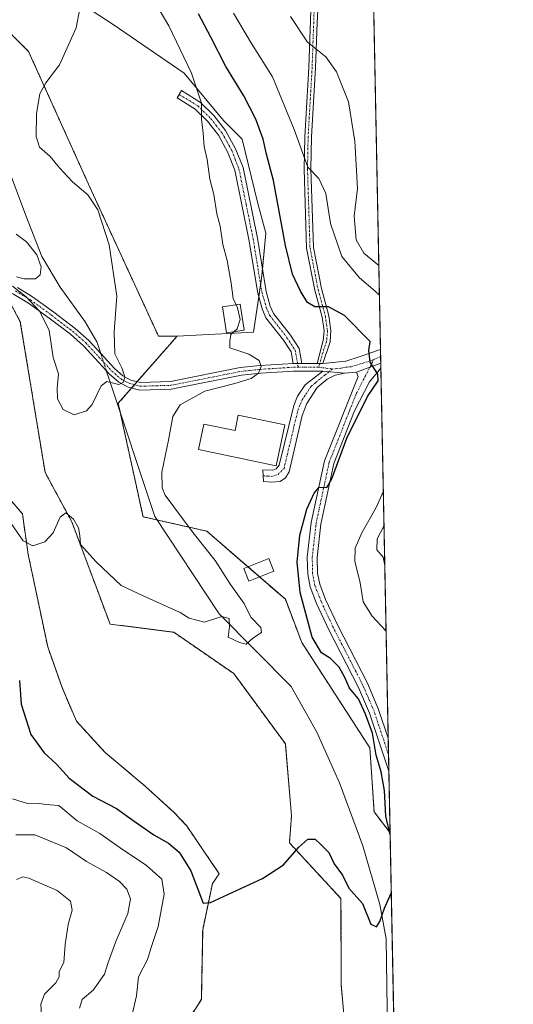
# Model space of a CAD drawing. Units: metres. Extents: x 635188 to 638657, y 4706612 to 4708993.
# Drawn here: x 638514 to 638657, y 4708418 to 4708702 of the extents above; entities that cross this region are included whole.
import ezdxf

# ---------------------------------------------------------------- set-up
doc = ezdxf.new("R2010")
doc.units = ezdxf.units.M
doc.header["$MEASUREMENT"] = 0
doc.linetypes.add('TRAZO_Y_PUNTO', pattern=[1, 0.5, -0.25, 0, -0.25])
doc.linetypes.add('TRAZOS', pattern=[0.75, 0.5, -0.25])
for name, color, linetype, lineweight in [('Arbolado forestal', 92, 'TRAZOS', 0), ('Arbolado forestal CxS', 92, 'Continuous', 0), ('Camino', 19, 'Continuous', 0), ('Camino Cxs', 19, 'Continuous', 0), ('Camino eje', 39, 'TRAZO_Y_PUNTO', 13), ('Comarca CxS', 133, 'Continuous', 0), ('Comunidad Autónoma CxS', 142, 'Continuous', 0), ('Corriente natural lineal', 142, 'Continuous', 13), ('Corriente natural lineal oculto', 19, 'TRAZO_Y_PUNTO', 13), ('Cultivos herbáceos CxS', 92, 'Continuous', 0), ('Curva de nivel maestra', 36, 'Continuous', 30), ('Curva de nivel normal', 36, 'Continuous', 0), ('Edificación', 1, 'Continuous', 13), ('Edificación Cxs', 1, 'Continuous', 13), ('Estanque', 2, 'Continuous', 0), ('Estanque Cxs', 2, 'Continuous', 0), ('Matorral', 135, 'Continuous', 0), ('Matorral CxS', 135, 'Continuous', 0), ('Municipio CxS', 142, 'Continuous', 0), ('Provincia CxS', 1, 'Continuous', 0)]:
    doc.layers.add(name, color=color, linetype=linetype, lineweight=lineweight)

# ---------------------------------------------------------------- blocks, each defined once
blk = doc.blocks.new('*U154')
at = {"layer": 'Matorral CxS', "color": 135, "linetype": 'Continuous', "lineweight": 0}
blk.add_polyline3d([(638615.81, 4708728.72, 513.19), (638621.01, 4708467.3, 499.97), (638616.37, 4708473.32, 498.81), (638615.18, 4708491.78, 499.44), (638595.54, 4708522.15, 497.72), (638590.78, 4708534.65, 498.31), (638568.16, 4708554.3, 495.78), (638549.71, 4708558.47, 491.8), (638542.57, 4708591.22, 490.44), (638559.53, 4708610.57, 493.51), (638581.55, 4708611.76, 495.59), (638583.93, 4708627.24, 496.24), (638585.12, 4708640.34, 497.46), (638582.74, 4708649.27, 497.52), (638578.28, 4708667.44, 497.66), (638572.92, 4708672.79, 496.41), (638561.62, 4708686.49, 494.05), (638541.08, 4708700.48, 491.14), (638522.04, 4708712.99, 488.74)], dxfattribs=at)
blk = doc.blocks.new('*U169')
at = {"layer": 'Curva de nivel normal', "color": 36, "linetype": 'Continuous', "lineweight": 0}
for points in [[(638617.92, 4708622.41, 505), (638616.74, 4708623.54, 505), (638612.14, 4708627.44, 505), (638607.09, 4708633.55, 505), (638603.84, 4708643.13, 505), (638602.47, 4708651.75, 505), (638600.4, 4708656.08, 505), (638597.25, 4708659.32, 505), (638593.33, 4708670.22, 505), (638587.04, 4708685.45, 505), (638581.02, 4708695.03, 505), (638575.83, 4708703.76, 505)], [(638512.04, 4708477.12, 505), (638516.69, 4708475.6, 505), (638519.72, 4708475.69, 505), (638521.67, 4708475.48, 505), (638525.4, 4708475.12, 505), (638530.7, 4708470.76, 505), (638537.24, 4708467.04, 505), (638543.1, 4708462.92, 505), (638550.75, 4708457.87, 505), (638555.11, 4708453.91, 505), (638555.8, 4708449.6, 505), (638554.08, 4708440.28, 505), (638552.1, 4708434.19, 505), (638551, 4708430.69, 505), (638548.44, 4708425.68, 505), (638547.78, 4708420.26, 505), (638546.64, 4708415.28, 505)], [(638619.85, 4708525.49, 505), (638615.86, 4708529.83, 505), (638613.22, 4708533.97, 505), (638612.39, 4708539.39, 505), (638610.88, 4708545.69, 505), (638610.92, 4708549.39, 505), (638612.82, 4708553.83, 505), (638616.98, 4708561.13, 505), (638619.05, 4708565.63, 505)]]:
    blk.add_polyline3d(points, dxfattribs=at)
blk = doc.blocks.new('*U170')
at = {"layer": 'Curva de nivel normal', "color": 36, "linetype": 'Continuous', "lineweight": 0}
for points in [[(638513.06, 4708640.01, 490), (638516.05, 4708637.77, 490), (638519.07, 4708634.09, 490), (638520.28, 4708630.55, 490), (638520.04, 4708628.28, 490), (638518.68, 4708627.15, 490), (638515.42, 4708627.13, 490), (638513.2, 4708627.74, 490)], [(638512.04, 4708624.98, 490), (638516.01, 4708621.95, 490), (638519.85, 4708617.82, 490), (638522.6, 4708612.32, 490), (638523.76, 4708604.4, 490), (638525.33, 4708599.69, 490), (638524.93, 4708595.55, 490), (638525.07, 4708592.54, 490), (638526.7, 4708589.43, 490), (638529.88, 4708587.84, 490), (638533.43, 4708589.04, 490), (638535.08, 4708590.89, 490), (638537.59, 4708596.25, 490), (638539.23, 4708597.47, 490), (638542.71, 4708596.64, 490), (638544.12, 4708597.31, 490), (638544.49, 4708598.82, 490), (638543.62, 4708601.42, 490), (638541.54, 4708605.5, 490), (638541.39, 4708611.79, 490), (638542.18, 4708622.15, 490), (638539.98, 4708636.92, 490), (638536.65, 4708647.08, 490), (638533.74, 4708651.35, 490), (638529.39, 4708655.16, 490), (638525.62, 4708659.11, 490), (638522.92, 4708662.42, 490), (638519.85, 4708665.08, 490), (638518.86, 4708668.17, 490), (638518.97, 4708674.83, 490), (638519.95, 4708680.55, 490), (638521.68, 4708683.71, 490), (638525.59, 4708688.91, 490), (638530.41, 4708699.59, 490), (638531.52, 4708705.16, 490)]]:
    blk.add_polyline3d(points, dxfattribs=at)
blk = doc.blocks.new('*U194')
at = {"layer": 'Curva de nivel normal', "color": 36, "linetype": 'Continuous', "lineweight": 0}
for points in [[(638513.05, 4708466.74, 510), (638518.47, 4708466.69, 510), (638527.6, 4708462.96, 510), (638533.36, 4708458.99, 510), (638539.2, 4708455.81, 510), (638542.97, 4708453.2, 510), (638545.03, 4708450.99, 510), (638546.06, 4708448.22, 510), (638545.35, 4708444.04, 510), (638541.84, 4708435.87, 510), (638539.62, 4708429.85, 510), (638538.57, 4708426.46, 510), (638535.34, 4708421.85, 510), (638532.14, 4708419.2, 510), (638531.36, 4708416.72, 510)], [(638619.47, 4708544.41, 510), (638619.03, 4708546.78, 510), (638617.17, 4708548.92, 510), (638617.24, 4708552.12, 510), (638619.25, 4708555.75, 510)]]:
    blk.add_polyline3d(points, dxfattribs=at)
blk = doc.blocks.new('*U220')
at = {"layer": 'Curva de nivel maestra', "color": 36, "linetype": 'Continuous', "lineweight": 30}
for points in [[(638621.02, 4708466.72, 500), (638619.78, 4708472.1, 500), (638619.37, 4708479.46, 500), (638618.42, 4708484.92, 500), (638616.96, 4708489.72, 500), (638615.97, 4708496.03, 500), (638613.87, 4708501.51, 500), (638611.92, 4708505.9, 500), (638609.32, 4708508.97, 500), (638607.95, 4708512.06, 500), (638606.28, 4708515.1, 500), (638603.81, 4708517.57, 500), (638601.19, 4708519.22, 500), (638598.49, 4708523.69, 500), (638595.07, 4708536.63, 500), (638594.16, 4708545.38, 500), (638594.94, 4708553.18, 500), (638596.99, 4708560.62, 500), (638599.08, 4708565.27, 500), (638600.55, 4708567.04, 500), (638602.71, 4708566.96, 500), (638604.16, 4708569.44, 500), (638608.48, 4708581.13, 500), (638614.49, 4708593.16, 500), (638617.59, 4708597.71, 500), (638617.46, 4708599.65, 500), (638615.28, 4708603.08, 500), (638614.91, 4708606.48, 500), (638615.24, 4708609.08, 500), (638607.81, 4708616.58, 500), (638603.22, 4708619.07, 500), (638599.26, 4708619.09, 500), (638597.15, 4708620.31, 500), (638595.12, 4708623.54, 500), (638592.84, 4708628.44, 500), (638590.83, 4708636.74, 500), (638587.36, 4708655.47, 500), (638585.34, 4708663.07, 500), (638584.43, 4708667.47, 500), (638582.31, 4708673.22, 500), (638578.76, 4708679.93, 500), (638573.58, 4708688.35, 500), (638569.32, 4708696.84, 500), (638565.73, 4708703.58, 500)], [(638514.06, 4708511.27, 500), (638514.53, 4708504.39, 500), (638517.32, 4708495.69, 500), (638521.18, 4708490.4, 500), (638524.74, 4708487.06, 500), (638528.41, 4708483.09, 500), (638535.24, 4708477.87, 500), (638542.04, 4708474.34, 500), (638547.11, 4708470.6, 500), (638552.8, 4708466.72, 500), (638557.02, 4708464.32, 500), (638560.18, 4708461.68, 500), (638563.49, 4708456.29, 500), (638567.04, 4708447.02, 500), (638569.22, 4708447.2, 500), (638584.15, 4708454.12, 500), (638590.29, 4708458, 500), (638594.65, 4708463.18, 500), (638597.3, 4708465.43, 500), (638599.38, 4708465.44, 500), (638600.83, 4708464.14, 500), (638603.31, 4708461.62, 500), (638604.83, 4708458.37, 500), (638607.3, 4708455.04, 500), (638609.06, 4708451.27, 500), (638613.07, 4708446.89, 500), (638615.48, 4708440.94, 500), (638617.06, 4708440.15, 500), (638618.08, 4708441.68, 500), (638619.38, 4708445.53, 500), (638621.36, 4708449.82, 500)]]:
    blk.add_polyline3d(points, dxfattribs=at)
blk = doc.blocks.new('*U222')
at = {"layer": 'Camino Cxs', "color": 19, "linetype": 'Continuous', "lineweight": 0}
blk.add_polyline3d([(638620.46, 4708494.61, 500.26), (638620.65, 4708485.07, 500.1), (638620.65, 4708485.08, 500.1), (638615.05, 4708501.83, 499.88), (638611.9, 4708509.2, 500.25), (638603.36, 4708525.82, 500.7), (638599.79, 4708533.49, 500.67), (638597.96, 4708538.21, 500.73), (638597.23, 4708541.88, 500.78), (638597.12, 4708546.82, 500.75), (638598.25, 4708556.79, 500.07), (638602.07, 4708574.65, 499.57), (638611.75, 4708598.91, 499.48), (638611.35, 4708600.22, 499.44), (638618.31, 4708602.76, 500.23), (638618.34, 4708601.32, 500.15), (638615.05, 4708597.41, 499.76), (638610.75, 4708589.04, 499.6), (638604.8, 4708573.83, 499.86), (638601.06, 4708556.33, 500.44), (638599.97, 4708546.69, 501.01), (638600.07, 4708542.19, 501.17), (638600.7, 4708539.01, 501.02), (638602.41, 4708534.61, 501.12), (638605.92, 4708527.07, 500.88), (638614.48, 4708510.41, 500.51), (638617.71, 4708502.84, 500.35), (638620.46, 4708494.61, 500.26)], close=True, dxfattribs=at)
blk = doc.blocks.new('*U227')
at = {"layer": 'Camino eje', "color": 39, "linetype": 'TRAZO_Y_PUNTO', "lineweight": 13}
blk.add_polyline3d([(638620.56, 4708489.84, 500.16), (638616.38, 4708502.34, 500.15), (638614.77, 4708506.12, 500.11), (638613.19, 4708509.81, 500.35), (638604.64, 4708526.45, 500.79), (638601.1, 4708534.05, 500.92), (638599.33, 4708538.61, 500.87), (638598.65, 4708542.04, 500.97), (638598.55, 4708546.76, 500.88), (638599.66, 4708556.56, 500.26), (638603.44, 4708574.24, 499.72), (638606.38, 4708581.62, 499.65), (638609.35, 4708589.22, 499.53), (638611.25, 4708593.98, 499.49), (638616.34, 4708603.88, 500.05)], dxfattribs=at)

msp = doc.modelspace()

# ---------------------------------------------------------------- linework, layer by layer
at = {"layer": 'Arbolado forestal', "color": 92, "linetype": 'TRAZOS', "lineweight": 0}
for points in [[(638559.53, 4708610.57, 493.51), (638554.17, 4708610.57, 493.49), (638534.83, 4708652.55, 490.55), (638516.68, 4708692.74, 489.33), (638499.15, 4708710.28, 487.92), (638495.65, 4708737.44, 486.33), (638468.6, 4708765.05, 482.99), (638465.11, 4708790.91, 481.89), (638458.12, 4708820.97, 481.07), (638449.73, 4708854.52, 480.75), (638444.14, 4708874.79, 479.73), (638429.46, 4708898.56, 477.4), (638412.9, 4708924.5, 475.41), (638403.71, 4708952.1, 474.41), (638386.67, 4708967.37, 471.21), (638377.7, 4708988.44, 470.79)], [(638608.96, 4708400.87, 502.92), (638606.87, 4708423.49, 502.28), (638606.84, 4708448.32, 501.08), (638591.96, 4708464.39, 499.83), (638592.56, 4708472.13, 499.49), (638590.78, 4708492.97, 499.05), (638575.9, 4708513.22, 498.12), (638558.64, 4708525.13, 496.94), (638540.19, 4708527.51, 496.34), (638529.18, 4708556.98, 494.29), (638521.44, 4708571.27, 494.6), (638514.3, 4708614.74, 493.29), (638509.12, 4708624.42, 491.23), (638508.2, 4708626.13, 490.93), (638507.29, 4708627.84, 490.42), (638505.37, 4708631.41, 490.74), (638486.33, 4708650.47, 490.22), (638477.4, 4708682.03, 488.25), (638461.33, 4708704.65, 486.68)], [(638621.01, 4708467.3, 499.97), (638616.37, 4708473.32, 498.81), (638615.18, 4708491.78, 499.44), (638595.54, 4708522.15, 497.72), (638590.78, 4708534.65, 498.31), (638583.32, 4708541.14, 497.24), (638580, 4708544.02, 496.97), (638568.16, 4708554.3, 495.78), (638553.73, 4708557.56, 492.31), (638549.71, 4708558.47, 491.8), (638543.24, 4708588.14, 490.75), (638542.57, 4708591.22, 490.44), (638546.44, 4708595.64, 490.2), (638547.24, 4708596.55, 490.25), (638548.04, 4708597.47, 490.32), (638559.53, 4708610.57, 493.51)], [(638559.41, 4708407.94, 503.7), (638566.55, 4708419.22, 502.51), (638566.93, 4708439.28, 500.59), (638569.74, 4708452.63, 499.73), (638571.73, 4708455.46, 499.65), (638562.23, 4708469.36, 498.97), (638558.66, 4708473.12, 498.83), (638550.39, 4708480.68, 498.53), (638538.74, 4708490.46, 498.07), (638530.48, 4708499.48, 497.67), (638526.34, 4708509.25, 497.06), (638522.21, 4708520.91, 496.25), (638516.58, 4708547.6, 495.04), (638514.89, 4708559.36, 494.68), (638506.43, 4708568.99, 494.37)], [(638621.01, 4708467.3, 499.97), (638622.63, 4708385.59, 503.75)]]:
    msp.add_polyline3d(points, dxfattribs=at)
at = {"layer": 'Arbolado forestal CxS', "color": 92, "linetype": 'Continuous', "lineweight": 0}
for points in [[(638499.15, 4708710.28, 487.92), (638516.68, 4708692.74, 489.33), (638534.83, 4708652.55, 490.55), (638554.18, 4708610.57, 493.49), (638559.53, 4708610.57, 493.51), (638559.53, 4708610.57, 493.51), (638542.57, 4708591.22, 490.44), (638549.71, 4708558.47, 491.8), (638568.16, 4708554.3, 495.78), (638590.78, 4708534.65, 498.31), (638595.54, 4708522.15, 497.72), (638615.18, 4708491.78, 499.44), (638616.37, 4708473.32, 498.81), (638621.01, 4708467.3, 499.97), (638622.63, 4708385.59, 503.75)], [(638608.96, 4708400.87, 502.92), (638606.87, 4708423.49, 502.28), (638606.84, 4708448.32, 501.08), (638591.96, 4708464.39, 499.83), (638592.56, 4708472.13, 499.49), (638590.78, 4708492.97, 499.05), (638575.9, 4708513.22, 498.12), (638558.64, 4708525.13, 496.94), (638540.19, 4708527.51, 496.34), (638529.18, 4708556.98, 494.29), (638521.44, 4708571.27, 494.6), (638514.3, 4708614.74, 493.29), (638505.37, 4708631.41, 490.74), (638486.33, 4708650.47, 490.22), (638477.4, 4708682.02, 488.25), (638461.33, 4708704.65, 486.68)], [(638506.43, 4708568.99, 494.37), (638514.89, 4708559.36, 494.68), (638516.58, 4708547.6, 495.04), (638522.21, 4708520.91, 496.25), (638526.35, 4708509.25, 497.06), (638530.48, 4708499.48, 497.67), (638538.75, 4708490.46, 498.07), (638550.39, 4708480.68, 498.53), (638558.66, 4708473.12, 498.83), (638562.23, 4708469.36, 498.97), (638571.73, 4708455.46, 499.65), (638569.75, 4708452.63, 499.73), (638566.93, 4708439.28, 500.59), (638566.55, 4708419.22, 502.51), (638559.41, 4708407.94, 503.7)]]:
    msp.add_polyline3d(points, dxfattribs=at)
at = {"layer": 'Camino', "color": 19, "linetype": 'Continuous', "lineweight": 0}
for points in [[(638599.92, 4708602.7, 497.59), (638601.73, 4708609.31, 498.03), (638601.95, 4708612.14, 498.45), (638601.37, 4708616.08, 499.15), (638599.27, 4708623.86, 500.5), (638596.92, 4708635.94, 502.42), (638596.2, 4708658.76, 504.26), (638596.37, 4708668.15, 505.53), (638597.53, 4708688.15, 508.74), (638598.3, 4708710.05, 512.89), (638599.7, 4708712.49, 513.22), (638609.86, 4708722.83, 513.37), (638614.58, 4708728.77, 513.33), (638615.76, 4708731.18, 513.46)], [(638615.84, 4708726.99, 513.1), (638606.99, 4708709.9, 513.01), (638603.5, 4708710.06, 513.07), (638600.46, 4708709.77, 513.01), (638599.95, 4708701.07, 511.37), (638599.49, 4708688.06, 508.89), (638598.33, 4708668.08, 505.82), (638598.16, 4708658.77, 504.65), (638598.87, 4708636.16, 502.69), (638601.18, 4708624.3, 500.74), (638603.29, 4708616.48, 499.34), (638603.92, 4708612.21, 498.56), (638603.67, 4708608.97, 498.22), (638601.56, 4708602.7, 497.86)], [(638593.06, 4708602.7, 496.4), (638592.44, 4708606.07, 496.44), (638590.24, 4708609.41, 496.4), (638585.18, 4708615.89, 495.9), (638584.11, 4708618.46, 495.84), (638582.8, 4708622.96, 495.77), (638580.26, 4708638.45, 496.19), (638576.2, 4708658.52, 496.78), (638574.18, 4708663.61, 496.21), (638571.47, 4708668.57, 495.97), (638568.3, 4708672.58, 495.26), (638564.77, 4708676.05, 494.53), (638559.52, 4708679.34, 493.5), (638560.84, 4708681.44, 493.69), (638566.31, 4708678.01, 494.84), (638570.15, 4708674.24, 495.69), (638573.54, 4708669.94, 496.54), (638576.43, 4708664.66, 496.91), (638578.58, 4708659.23, 497.34), (638582.7, 4708638.9, 496.79), (638585.22, 4708623.51, 496.21), (638586.45, 4708619.28, 496.1), (638587.34, 4708617.15, 496.22), (638592.25, 4708610.86, 496.73), (638594.79, 4708607.01, 496.8), (638595.58, 4708602.7, 496.85)], [(638601.56, 4708600.53, 497.89), (638593.13, 4708600.53, 496.53), (638583.68, 4708599.93, 494.97), (638578.09, 4708599.35, 494.08), (638557.88, 4708595.32, 492.02), (638548.77, 4708595.04, 490.5), (638545.44, 4708595.89, 490.14), (638542.69, 4708597.33, 489.91), (638539.96, 4708599.74, 489.69), (638539.1, 4708600.67, 489.63), (638532.51, 4708607.81, 488.93), (638528.76, 4708611.12, 488.92), (638522.64, 4708615.79, 489.55), (638516.66, 4708620.14, 491), (638512.38, 4708622.7, 490.89), (638501.45, 4708628.46, 490.6), (638494.93, 4708630.3, 491.25), (638490.1, 4708631.53, 491.44), (638462.13, 4708637.42, 490.96)], [(638513.44, 4708624.59, 490.12), (638517.86, 4708621.95, 489.88), (638523.94, 4708617.53, 488.99), (638530.14, 4708612.8, 488.96), (638534.03, 4708609.36, 488.99), (638537.54, 4708605.56, 489.29), (638541.48, 4708601.29, 489.67), (638543.93, 4708599.13, 489.94), (638546.22, 4708597.93, 490.08), (638549.01, 4708597.22, 490.45), (638557.63, 4708597.48, 491.55), (638577.77, 4708601.5, 493.96), (638583.5, 4708602.09, 494.88), (638593.06, 4708602.7, 496.4)], [(638601.56, 4708602.7, 497.86), (638608.28, 4708603.33, 499.02), (638612.37, 4708604.68, 499.52), (638618.23, 4708606.71, 500.25), (638618.23, 4708606.71, 500.25)], [(638618.23, 4708606.71, 500.25), (638618.31, 4708602.76, 500.23)], [(638595.58, 4708602.7, 496.85), (638593.06, 4708602.7, 496.4)], [(638595.58, 4708602.7, 496.85), (638593.06, 4708602.7, 496.4)], [(638595.58, 4708602.7, 496.85), (638599.92, 4708602.7, 497.59)], [(638599.92, 4708602.7, 497.59), (638601.56, 4708602.7, 497.86)], [(638599.92, 4708602.7, 497.59), (638601.56, 4708602.7, 497.86)], [(638611.35, 4708600.22, 499.44), (638618.31, 4708602.76, 500.23)], [(638611.35, 4708600.22, 499.44), (638618.31, 4708602.76, 500.23)], [(638618.31, 4708602.76, 500.23), (638618.34, 4708601.32, 500.15)], [(638607.85, 4708599.9, 498.91), (638605.13, 4708599.31, 498.48), (638602.84, 4708598.16, 498.15), (638600.01, 4708595.8, 497.86), (638596.98, 4708591.16, 497.22), (638595.62, 4708587.72, 496.97), (638591.84, 4708571.43, 496.76), (638590.83, 4708569.72, 496.68), (638589.26, 4708568.62, 496.65), (638586.92, 4708568.41, 496.62), (638584.46, 4708568.65, 496.57), (638584.3, 4708572, 496.6), (638587.17, 4708571.91, 496.64), (638588.1, 4708572.3, 496.66), (638588.98, 4708573.39, 496.68), (638593.19, 4708590.55, 496.99), (638594.28, 4708593.26, 497.11), (638596.48, 4708596.51, 497.26), (638601.56, 4708600.53, 497.89)], [(638620.65, 4708485.07, 500.1), (638620.65, 4708485.08, 500.1), (638615.05, 4708501.83, 499.88), (638611.9, 4708509.2, 500.25), (638603.36, 4708525.82, 500.7), (638599.79, 4708533.49, 500.67), (638597.96, 4708538.21, 500.73), (638597.23, 4708541.88, 500.78), (638597.12, 4708546.82, 500.75), (638598.25, 4708556.79, 500.07), (638602.07, 4708574.65, 499.57), (638611.75, 4708598.91, 499.48), (638611.35, 4708600.22, 499.44)], [(638618.34, 4708601.32, 500.15), (638615.05, 4708597.41, 499.76), (638610.75, 4708589.04, 499.6), (638604.8, 4708573.83, 499.86), (638601.06, 4708556.33, 500.44), (638599.97, 4708546.69, 501.01), (638600.07, 4708542.19, 501.17), (638600.7, 4708539.01, 501.02), (638602.41, 4708534.61, 501.12), (638605.92, 4708527.07, 500.88), (638614.48, 4708510.41, 500.51), (638617.71, 4708502.84, 500.35), (638620.46, 4708494.61, 500.26)], [(638601.56, 4708600.53, 497.89), (638607.85, 4708599.9, 498.91)], [(638601.56, 4708600.53, 497.89), (638607.85, 4708599.9, 498.91)], [(638611.35, 4708600.22, 499.44), (638607.85, 4708599.9, 498.91)], [(638620.46, 4708494.61, 500.26), (638620.65, 4708485.07, 500.1)]]:
    msp.add_polyline3d(points, dxfattribs=at)
at = {"layer": 'Camino Cxs', "color": 19, "linetype": 'Continuous', "lineweight": 0}
for points in [[(638600.46, 4708709.77, 513.01), (638599.95, 4708701.07, 511.37), (638599.49, 4708688.06, 508.89), (638598.33, 4708668.08, 505.82), (638598.16, 4708658.77, 504.65), (638598.87, 4708636.16, 502.69), (638601.18, 4708624.3, 500.74), (638603.29, 4708616.48, 499.34), (638603.92, 4708612.21, 498.56), (638603.67, 4708608.97, 498.22), (638601.56, 4708602.7, 497.86), (638601.56, 4708602.7, 497.86), (638599.92, 4708602.7, 497.59), (638601.73, 4708609.31, 498.03), (638601.95, 4708612.14, 498.45), (638601.37, 4708616.08, 499.15), (638599.27, 4708623.86, 500.5), (638596.92, 4708635.94, 502.42), (638596.2, 4708658.76, 504.26), (638596.37, 4708668.15, 505.53), (638597.53, 4708688.15, 508.74), (638598.3, 4708710.05, 512.89)], [(638513.44, 4708624.59, 490.12), (638517.86, 4708621.95, 489.88), (638523.94, 4708617.53, 488.99), (638530.14, 4708612.8, 488.96), (638534.03, 4708609.36, 488.99), (638537.54, 4708605.56, 489.29), (638541.48, 4708601.29, 489.67), (638543.93, 4708599.13, 489.94), (638546.22, 4708597.93, 490.08), (638549.01, 4708597.22, 490.45), (638557.63, 4708597.48, 491.55), (638577.77, 4708601.5, 493.96), (638583.5, 4708602.09, 494.88), (638593.06, 4708602.7, 496.4), (638593.06, 4708602.7, 496.4), (638595.58, 4708602.7, 496.85), (638599.92, 4708602.7, 497.59), (638601.56, 4708602.7, 497.86), (638608.28, 4708603.33, 499.02), (638612.37, 4708604.68, 499.52), (638618.23, 4708606.71, 500.25), (638618.23, 4708606.71, 500.25), (638618.31, 4708602.76, 500.23), (638611.35, 4708600.22, 499.44), (638607.85, 4708599.9, 498.91), (638601.56, 4708600.53, 497.89), (638593.13, 4708600.53, 496.53), (638583.68, 4708599.93, 494.97), (638578.09, 4708599.35, 494.08), (638557.88, 4708595.32, 492.02), (638548.77, 4708595.04, 490.5), (638545.44, 4708595.89, 490.14), (638542.69, 4708597.33, 489.91), (638539.96, 4708599.74, 489.69), (638539.1, 4708600.67, 489.63), (638532.51, 4708607.81, 488.93), (638528.76, 4708611.12, 488.92), (638522.64, 4708615.79, 489.55), (638516.66, 4708620.14, 491), (638512.38, 4708622.7, 490.89)]]:
    msp.add_polyline3d(points, dxfattribs=at)
for points in [[(638595.58, 4708602.7, 496.85), (638593.06, 4708602.7, 496.4), (638592.44, 4708606.07, 496.44), (638590.24, 4708609.41, 496.4), (638585.18, 4708615.89, 495.9), (638584.11, 4708618.46, 495.84), (638582.8, 4708622.96, 495.77), (638580.26, 4708638.45, 496.19), (638576.2, 4708658.52, 496.78), (638574.18, 4708663.61, 496.21), (638571.47, 4708668.57, 495.97), (638568.3, 4708672.58, 495.26), (638564.77, 4708676.05, 494.53), (638559.52, 4708679.34, 493.5), (638560.84, 4708681.44, 493.69), (638566.31, 4708678.01, 494.84), (638570.15, 4708674.24, 495.69), (638573.54, 4708669.94, 496.54), (638576.43, 4708664.66, 496.91), (638578.58, 4708659.23, 497.34), (638582.7, 4708638.9, 496.79), (638585.22, 4708623.51, 496.21), (638586.45, 4708619.28, 496.1), (638587.34, 4708617.15, 496.22), (638592.25, 4708610.86, 496.73), (638594.79, 4708607.01, 496.8), (638595.58, 4708602.7, 496.85)], [(638607.85, 4708599.9, 498.91), (638605.13, 4708599.31, 498.48), (638602.84, 4708598.16, 498.15), (638600.01, 4708595.8, 497.86), (638596.98, 4708591.16, 497.22), (638595.62, 4708587.72, 496.97), (638591.84, 4708571.43, 496.76), (638590.83, 4708569.72, 496.68), (638589.26, 4708568.62, 496.65), (638586.92, 4708568.41, 496.62), (638584.46, 4708568.65, 496.57), (638584.3, 4708572, 496.6), (638587.17, 4708571.91, 496.64), (638588.1, 4708572.3, 496.66), (638588.98, 4708573.39, 496.68), (638593.19, 4708590.55, 496.99), (638594.28, 4708593.26, 497.11), (638596.48, 4708596.51, 497.26), (638601.56, 4708600.53, 497.89), (638607.85, 4708599.9, 498.91)]]:
    msp.add_polyline3d(points, close=True, dxfattribs=at)
at = {"layer": 'Camino eje', "color": 39, "linetype": 'TRAZO_Y_PUNTO', "lineweight": 13}
for points in [[(638615.81, 4708728.58, 513.18), (638614.05, 4708725.19, 513.15), (638606.11, 4708713.35, 513.13), (638599.38, 4708709.91, 512.94), (638599.13, 4708705.56, 512.28), (638598.51, 4708688.11, 508.82), (638597.35, 4708668.12, 505.7), (638597.18, 4708658.77, 504.49), (638597.9, 4708636.05, 502.56), (638600.23, 4708624.08, 500.62), (638602.33, 4708616.28, 499.24), (638602.94, 4708612.18, 498.5), (638602.7, 4708609.14, 498.12), (638601.65, 4708606.01, 497.89), (638600.74, 4708602.7, 497.73), (638600.41, 4708601.62, 497.7)], [(638560.11, 4708680.28, 493.59), (638562.16, 4708679.12, 493.97), (638565.54, 4708677.03, 494.69), (638569.23, 4708673.41, 495.45), (638570.81, 4708671.41, 495.77), (638572.51, 4708669.26, 496.23), (638573.95, 4708666.62, 496.42), (638575.31, 4708664.14, 496.57), (638576.32, 4708661.59, 496.81), (638577.39, 4708658.88, 497.07), (638579.45, 4708648.71, 496.5), (638581.48, 4708638.68, 496.49), (638584.01, 4708623.24, 495.98), (638585.28, 4708618.87, 495.96), (638586.26, 4708616.52, 495.99), (638591.25, 4708610.14, 496.55), (638593.62, 4708606.54, 496.63), (638594.52, 4708601.62, 496.73)], [(638512.91, 4708623.65, 490.23), (638517.26, 4708621.05, 490.38), (638523.29, 4708616.66, 489.24), (638529.45, 4708611.96, 488.93), (638531.33, 4708610.31, 488.94), (638533.27, 4708608.59, 488.94), (638540.72, 4708600.52, 489.67), (638543.31, 4708598.23, 489.87), (638545.83, 4708596.91, 490.11), (638548.89, 4708596.13, 490.47), (638553.45, 4708596.27, 491.07), (638557.76, 4708596.4, 491.78), (638577.93, 4708600.43, 494.02), (638580.8, 4708600.72, 494.49), (638583.59, 4708601.01, 494.93), (638593.1, 4708601.62, 496.46), (638594.52, 4708601.62, 496.73)], [(638616.34, 4708603.88, 500.05), (638615.52, 4708603.53, 499.96), (638609.82, 4708601.78, 499.21), (638608.07, 4708601.62, 498.97), (638606.71, 4708601.32, 498.77), (638604.41, 4708601.14, 498.37)], [(638618.28, 4708604.69, 500.27), (638616.34, 4708603.88, 500.05)], [(638584.38, 4708570.29, 496.58), (638586.93, 4708570.12, 496.63), (638588.69, 4708570.67, 496.66), (638590.41, 4708572.41, 496.69), (638591.36, 4708576.48, 496.73), (638592.41, 4708580.77, 496.81), (638593.35, 4708584.85, 496.87), (638594.41, 4708589.14, 496.98), (638595.09, 4708590.86, 497.06), (638595.63, 4708592.21, 497.13), (638596.73, 4708593.84, 497.27), (638598.25, 4708596.16, 497.55), (638599.52, 4708597.16, 497.72), (638600.93, 4708598.34, 497.85), (638602.2, 4708599.35, 498.01), (638604.41, 4708601.14, 498.37)], [(638600.41, 4708601.62, 497.7), (638594.52, 4708601.62, 496.73)], [(638600.41, 4708601.62, 497.7), (638604.41, 4708601.14, 498.37)]]:
    msp.add_polyline3d(points, dxfattribs=at)
at = {"layer": 'Comarca CxS', "color": 133, "linetype": 'Continuous', "lineweight": 0}
msp.add_polyline3d([(638656.57, 4706679.65, 701.85), (635232.71, 4706612.34, 623.34), (635187.83, 4708925.67, 446.92), (638610.55, 4708993.02, 501.03), (638656.57, 4706679.65, 701.85)], close=True, dxfattribs=at)
msp.add_polyline3d([(638656.57, 4706679.65, 701.85), (635232.71, 4706612.34, 623.34), (635187.83, 4708925.67, 446.92), (638610.55, 4708993.02, 501.03), (638656.57, 4706679.65, 701.85)], close=True, dxfattribs=at)
at = {"layer": 'Comunidad Autónoma CxS', "color": 142, "linetype": 'Continuous', "lineweight": 0}
msp.add_polyline3d([(637207.23, 4706651.16, 585.89), (635232.71, 4706612.34, 623.34), (635187.83, 4708925.67, 446.92), (637826.9, 4708977.6, 464.39), (638610.55, 4708993.02, 501.03), (638656.57, 4706679.65, 701.85), (637207.23, 4706651.16, 585.89)], close=True, dxfattribs=at)
msp.add_polyline3d([(637207.23, 4706651.16, 585.89), (635232.71, 4706612.34, 623.34), (635187.83, 4708925.67, 446.92), (637826.9, 4708977.6, 464.39), (638610.55, 4708993.02, 501.03), (638656.57, 4706679.65, 701.85), (637207.23, 4706651.16, 585.89)], close=True, dxfattribs=at)
at = {"layer": 'Corriente natural lineal', "color": 142, "linetype": 'Continuous', "lineweight": 13}
for points in [[(638537.54, 4708605.56, 489.29), (638536.61, 4708608.46, 489.04), (638536.34, 4708608.92, 489.03), (638533.06, 4708614.68, 488.92), (638525.78, 4708624.72, 488.02), (638520.53, 4708633.54, 488.78), (638515.85, 4708645.42, 486.61), (638510.79, 4708659.08, 485.2), (638506.86, 4708667.58, 485.11), (638479.22, 4708711.6, 482.48), (638469.35, 4708732.23, 482.68), (638456.25, 4708765.45, 480.98), (638453.38, 4708771.89, 480.41), (638446.54, 4708796.18, 479.4), (638439.96, 4708818.73, 478.43), (638433.8, 4708845.01, 477.42), (638428.4, 4708863.23, 476.1), (638410.68, 4708907.65, 475.05), (638404.54, 4708919.78, 475.27), (638395.67, 4708934.55, 474.78), (638362.14, 4708988.13, 469.3)], [(638620.3, 4708409.65, 501.23), (638619.86, 4708436.72, 500.17), (638618.04, 4708446.57, 499.62), (638613.14, 4708463.48, 498.48), (638606.42, 4708481.67, 497.55), (638599.83, 4708496.35, 496.66), (638592.43, 4708509.49, 495.56), (638571.72, 4708530.43, 494.88), (638553.1, 4708558.51, 492.17), (638539.9, 4708598.18, 489.78), (638539.1, 4708600.67, 489.63)]]:
    msp.add_polyline3d(points, dxfattribs=at)
at = {"layer": 'Corriente natural lineal oculto', "color": 19, "linetype": 'TRAZO_Y_PUNTO', "lineweight": 13}
msp.add_polyline3d([(638539.1, 4708600.67, 489.63), (638537.54, 4708605.56, 489.29)], dxfattribs=at)
at = {"layer": 'Cultivos herbáceos CxS', "color": 92, "linetype": 'Continuous', "lineweight": 0}
for points in [[(638559.53, 4708610.57, 493.51), (638554.17, 4708610.57, 493.49), (638534.83, 4708652.55, 490.55), (638516.68, 4708692.74, 489.33), (638499.15, 4708710.28, 487.92), (638495.65, 4708737.44, 486.33), (638468.6, 4708765.05, 482.99), (638465.11, 4708790.91, 481.89), (638458.12, 4708820.97, 481.07), (638449.73, 4708854.52, 480.75), (638444.14, 4708874.79, 479.73), (638429.46, 4708898.56, 477.4), (638412.9, 4708924.5, 475.41), (638403.71, 4708952.1, 474.41), (638386.67, 4708967.37, 471.21), (638377.7, 4708988.44, 470.79)], [(638522.04, 4708712.99, 488.74), (638541.08, 4708700.48, 491.14), (638561.62, 4708686.49, 494.05), (638572.92, 4708672.79, 496.41), (638578.28, 4708667.44, 497.66), (638582.74, 4708649.27, 497.52), (638585.12, 4708640.34, 497.46), (638583.93, 4708627.24, 496.24), (638581.55, 4708611.76, 495.59), (638559.53, 4708610.57, 493.51), (638559.53, 4708610.57, 493.51), (638554.18, 4708610.57, 493.49), (638534.83, 4708652.55, 490.55), (638516.68, 4708692.74, 489.33), (638499.15, 4708710.28, 487.92)], [(638559.53, 4708610.57, 493.51), (638581.55, 4708611.76, 495.59), (638583.11, 4708621.89, 495.81), (638583.65, 4708625.42, 496.06), (638583.93, 4708627.24, 496.24), (638584.17, 4708629.9, 496.49), (638585.12, 4708640.34, 497.46), (638582.74, 4708649.28, 497.52), (638578.28, 4708667.44, 497.66), (638572.92, 4708672.79, 496.41), (638561.62, 4708686.49, 494.05), (638541.08, 4708700.48, 491.14), (638522.04, 4708712.99, 488.74)], [(638461.33, 4708704.65, 486.68), (638477.4, 4708682.02, 488.25), (638486.33, 4708650.47, 490.22), (638505.37, 4708631.41, 490.74), (638514.3, 4708614.74, 493.29), (638521.44, 4708571.27, 494.6), (638529.18, 4708556.98, 494.29), (638540.19, 4708527.51, 496.34), (638558.64, 4708525.13, 496.94), (638575.9, 4708513.22, 498.12), (638590.78, 4708492.97, 499.05), (638592.56, 4708472.13, 499.49), (638591.96, 4708464.39, 499.83), (638606.84, 4708448.32, 501.08), (638606.87, 4708423.49, 502.28), (638608.96, 4708400.87, 502.92)], [(638608.96, 4708400.87, 502.92), (638606.87, 4708423.49, 502.28), (638606.84, 4708448.32, 501.08), (638591.96, 4708464.39, 499.83), (638592.56, 4708472.13, 499.49), (638590.78, 4708492.97, 499.05), (638575.9, 4708513.22, 498.12), (638558.64, 4708525.13, 496.94), (638540.19, 4708527.51, 496.34), (638529.18, 4708556.98, 494.29), (638521.44, 4708571.27, 494.6), (638514.3, 4708614.74, 493.29), (638509.12, 4708624.42, 491.23), (638508.2, 4708626.13, 490.93), (638507.29, 4708627.84, 490.42), (638505.37, 4708631.41, 490.74), (638486.33, 4708650.47, 490.22), (638477.4, 4708682.03, 488.25), (638461.33, 4708704.65, 486.68)], [(638559.41, 4708407.94, 503.7), (638566.55, 4708419.22, 502.51), (638566.93, 4708439.28, 500.59), (638569.75, 4708452.63, 499.73), (638571.73, 4708455.46, 499.65), (638562.23, 4708469.36, 498.97), (638558.66, 4708473.12, 498.83), (638550.39, 4708480.68, 498.53), (638538.75, 4708490.46, 498.07), (638530.48, 4708499.48, 497.67), (638526.35, 4708509.25, 497.06), (638522.21, 4708520.91, 496.25), (638516.58, 4708547.6, 495.04), (638514.89, 4708559.36, 494.68), (638506.43, 4708568.99, 494.37)], [(638559.41, 4708407.94, 503.7), (638566.55, 4708419.22, 502.51), (638566.93, 4708439.28, 500.59), (638569.74, 4708452.63, 499.73), (638571.73, 4708455.46, 499.65), (638562.23, 4708469.36, 498.97), (638558.66, 4708473.12, 498.83), (638550.39, 4708480.68, 498.53), (638538.74, 4708490.46, 498.07), (638530.48, 4708499.48, 497.67), (638526.34, 4708509.25, 497.06), (638522.21, 4708520.91, 496.25), (638516.58, 4708547.6, 495.04), (638514.89, 4708559.36, 494.68), (638506.43, 4708568.99, 494.37)]]:
    msp.add_polyline3d(points, dxfattribs=at)
at = {"layer": 'Curva de nivel normal', "color": 36, "linetype": 'Continuous', "lineweight": 0}
for points in [[(638511.63, 4708556.52, 495), (638515.14, 4708551.52, 495), (638517.91, 4708550.04, 495), (638521.4, 4708551.24, 495), (638523.78, 4708553.85, 495), (638525.81, 4708558.34, 495), (638527.46, 4708559.6, 495), (638529.67, 4708557.78, 495), (638531.1, 4708555.32, 495), (638531.44, 4708553.1, 495), (638531.62, 4708550.5, 495), (638536.19, 4708545.47, 495), (638543.36, 4708538.63, 495), (638549.74, 4708535.7, 495), (638560.44, 4708530.88, 495), (638563, 4708529.18, 495), (638567.42, 4708528.07, 495), (638572.48, 4708529.74, 495), (638574.58, 4708529.07, 495), (638574.68, 4708526.85, 495), (638574.32, 4708523.69, 495), (638577.6, 4708522.23, 495), (638579.46, 4708521.75, 495), (638581.44, 4708523.41, 495), (638583.88, 4708525.08, 495), (638583.69, 4708526.56, 495), (638580.96, 4708529.38, 495), (638578.78, 4708533.52, 495), (638574.99, 4708538.95, 495), (638570.54, 4708545.84, 495), (638564.21, 4708553.84, 495), (638556.09, 4708564.72, 495), (638555.22, 4708566.8, 495), (638555.11, 4708571.38, 495), (638557.04, 4708580.58, 495), (638558.31, 4708587.43, 495), (638560.4, 4708590.78, 495), (638567.55, 4708594.72, 495), (638576.22, 4708596.92, 495), (638580.89, 4708598.4, 495), (638583.02, 4708599.94, 495), (638583.81, 4708601.86, 495), (638583.24, 4708603.57, 495), (638580.25, 4708605.4, 495), (638574.8, 4708607.21, 495), (638574.8, 4708609.17, 495), (638575.09, 4708611.05, 495), (638576.91, 4708612.69, 495), (638577.75, 4708615.36, 495), (638576.98, 4708618.74, 495), (638575.73, 4708621.48, 495), (638575.18, 4708625.84, 495), (638574.02, 4708632.4, 495), (638572.74, 4708637.08, 495), (638571.96, 4708642.35, 495), (638571.04, 4708645.85, 495), (638570.17, 4708651.51, 495), (638568.97, 4708655.87, 495), (638568.24, 4708661.59, 495), (638567.35, 4708665.29, 495), (638567.09, 4708669.19, 495), (638566.61, 4708673.17, 495), (638566.62, 4708677.83, 495), (638563.74, 4708686.49, 495), (638557.15, 4708700.15, 495), (638549.4, 4708713.45, 495)], [(638592.24, 4708702.84, 510), (638597.17, 4708695.45, 510), (638602.47, 4708691.18, 510), (638605.57, 4708686.88, 510), (638608.98, 4708678.25, 510), (638610.84, 4708666.81, 510), (638611.61, 4708653.16, 510), (638610.6, 4708645.22, 510), (638611.21, 4708638.39, 510), (638613.41, 4708634.56, 510), (638617.75, 4708631.02, 510)], [(638513.24, 4708453.82, 515), (638515.04, 4708454.56, 515), (638516.77, 4708454.23, 515), (638524.97, 4708450.64, 515), (638528.8, 4708447.56, 515), (638529.23, 4708444.91, 515), (638528.15, 4708440.83, 515), (638527.24, 4708435.06, 515), (638526.84, 4708429.83, 515), (638525.48, 4708427.29, 515), (638525.55, 4708425.76, 515), (638524.54, 4708423.96, 515), (638521.26, 4708420.76, 515), (638520.19, 4708417.82, 515), (638520.42, 4708414.72, 515)]]:
    msp.add_polyline3d(points, dxfattribs=at)
at = {"layer": 'Edificación', "color": 1, "linetype": 'Continuous', "lineweight": 13}
for points in [[(638590.62, 4708584.98, 501.15), (638588.14, 4708573.19, 502.64), (638565.72, 4708577.9, 498.65), (638567.26, 4708585.22, 498.48), (638576.26, 4708583.32, 503.23), (638577.2, 4708587.8, 500.68), (638590.62, 4708584.98, 501.15)], [(638587.46, 4708542.8, 498.8), (638580.22, 4708539.89, 499.48), (638578.76, 4708543.52, 500.39), (638586, 4708546.43, 501.26), (638587.46, 4708542.8, 498.8)]]:
    msp.add_polyline3d(points, dxfattribs=at)
at = {"layer": 'Edificación Cxs', "color": 1, "linetype": 'Continuous', "lineweight": 13}
for points in [[(638590.62, 4708584.98, 501.15), (638588.14, 4708573.19, 502.64), (638565.72, 4708577.9, 498.65), (638567.26, 4708585.22, 498.48), (638576.26, 4708583.32, 503.23), (638577.2, 4708587.8, 500.68), (638590.62, 4708584.98, 501.15)], [(638587.46, 4708542.8, 498.8), (638580.22, 4708539.89, 499.48), (638578.76, 4708543.52, 500.39), (638586, 4708546.43, 501.26), (638587.46, 4708542.8, 498.8)]]:
    msp.add_polyline3d(points, close=True, dxfattribs=at)
at = {"layer": 'Estanque', "color": 2, "linetype": 'Continuous', "lineweight": 0}
msp.add_polyline3d([(638578.9, 4708612.36, 495.18), (638573.81, 4708611.55, 494.65), (638572.62, 4708619.04, 494.56), (638577.71, 4708619.85, 495.1), (638578.9, 4708612.36, 495.18)], dxfattribs=at)
at = {"layer": 'Estanque Cxs', "color": 2, "linetype": 'Continuous', "lineweight": 0}
msp.add_polyline3d([(638578.9, 4708612.36, 495.18), (638573.81, 4708611.55, 494.65), (638572.62, 4708619.04, 494.56), (638577.71, 4708619.85, 495.1), (638578.9, 4708612.36, 495.18)], close=True, dxfattribs=at)
at = {"layer": 'Matorral', "color": 135, "linetype": 'Continuous', "lineweight": 0}
for points in [[(638615.81, 4708728.72, 513.19), (638615.81, 4708728.58, 513.18), (638615.84, 4708726.99, 513.1), (638618.23, 4708606.71, 500.25), (638618.27, 4708604.69, 500.27), (638618.31, 4708602.76, 500.23), (638618.34, 4708601.32, 500.15), (638620.46, 4708494.61, 500.26), (638620.56, 4708489.84, 500.16), (638620.65, 4708485.07, 500.1), (638621.01, 4708467.3, 499.97)], [(638559.53, 4708610.57, 493.51), (638581.55, 4708611.76, 495.59), (638583.11, 4708621.89, 495.81), (638583.65, 4708625.42, 496.06), (638583.93, 4708627.24, 496.24), (638584.17, 4708629.9, 496.49), (638585.12, 4708640.34, 497.46), (638582.74, 4708649.28, 497.52), (638578.28, 4708667.44, 497.66), (638572.92, 4708672.79, 496.41), (638561.62, 4708686.49, 494.05), (638541.08, 4708700.48, 491.14), (638522.04, 4708712.99, 488.74)], [(638621.01, 4708467.3, 499.97), (638616.37, 4708473.32, 498.81), (638615.18, 4708491.78, 499.44), (638595.54, 4708522.15, 497.72), (638590.78, 4708534.65, 498.31), (638583.32, 4708541.14, 497.24), (638580, 4708544.02, 496.97), (638568.16, 4708554.3, 495.78), (638553.73, 4708557.56, 492.31), (638549.71, 4708558.47, 491.8), (638543.24, 4708588.14, 490.75), (638542.57, 4708591.22, 490.44), (638546.44, 4708595.64, 490.2), (638547.24, 4708596.55, 490.25), (638548.04, 4708597.47, 490.32), (638559.53, 4708610.57, 493.51)]]:
    msp.add_polyline3d(points, dxfattribs=at)
at = {"layer": 'Municipio CxS', "color": 142, "linetype": 'Continuous', "lineweight": 0}
msp.add_polyline3d([(637984.33, 4708980.7, 481.78), (638610.55, 4708993.02, 501.03), (638656.57, 4706679.65, 701.85)], dxfattribs=at)
msp.add_polyline3d([(637984.33, 4708980.7, 481.78), (638610.55, 4708993.02, 501.03), (638656.57, 4706679.65, 701.85)], dxfattribs=at)
at = {"layer": 'Provincia CxS', "color": 1, "linetype": 'Continuous', "lineweight": 0}
msp.add_polyline3d([(637207.23, 4706651.16, 585.89), (635232.71, 4706612.34, 623.34), (635187.83, 4708925.67, 446.92), (637984.33, 4708980.7, 481.78), (638610.55, 4708993.02, 501.03), (638656.57, 4706679.65, 701.85), (637207.23, 4706651.16, 585.89)], close=True, dxfattribs=at)
msp.add_polyline3d([(637207.23, 4706651.16, 585.89), (635232.71, 4706612.34, 623.34), (635187.83, 4708925.67, 446.92), (637984.33, 4708980.7, 481.78), (638610.55, 4708993.02, 501.03), (638656.57, 4706679.65, 701.85), (637207.23, 4706651.16, 585.89)], close=True, dxfattribs=at)

# ---------------------------------------------------------------- block references
at = {"layer": 'Camino Cxs', "color": 19, "linetype": 'Continuous', "lineweight": 0}
msp.add_blockref('*U222', (0, 0), dxfattribs=at)
at = {"layer": 'Camino eje', "color": 39, "linetype": 'TRAZO_Y_PUNTO', "lineweight": 13}
msp.add_blockref('*U227', (0, 0), dxfattribs=at)
at = {"layer": 'Curva de nivel maestra', "color": 36, "linetype": 'Continuous', "lineweight": 30}
msp.add_blockref('*U220', (0, 0), dxfattribs=at)
at = {"layer": 'Curva de nivel normal', "color": 36, "linetype": 'Continuous', "lineweight": 0}
for name in ['*U170', '*U169', '*U194']:
    msp.add_blockref(name, (0, 0), dxfattribs=at)
at = {"layer": 'Matorral CxS', "color": 135, "linetype": 'Continuous', "lineweight": 0}
msp.add_blockref('*U154', (0, 0), dxfattribs=at)

doc.saveas('drawing.dxf')
